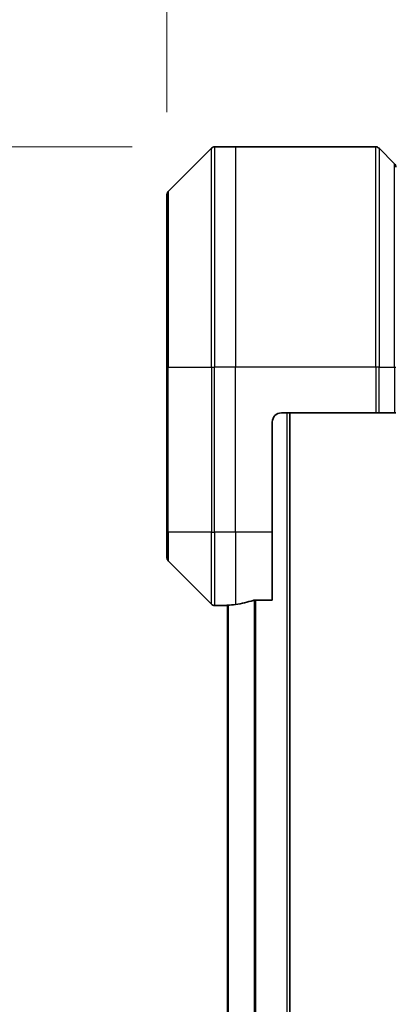
# Model space of a CAD drawing. Units: millimetres. Extents: x 0 to 8858, y 0 to 1686.
# Drawn here: x 2649 to 2690, y 860 to 967 of the extents above; entities that cross this region are included whole.
import ezdxf

# ---------------------------------------------------------------- set-up
doc = ezdxf.new("R2010")
doc.units = ezdxf.units.MM
for name, color, linetype, lineweight in [('Dimension (ISO)', 7, 'Continuous', 18), ('Dimension (ISO) @ 1', 7, 'Continuous', 18), ('Visible (ISO)', 7, 'Continuous', 35), ('Visible Narrow (ISO)', 7, 'Continuous', 25)]:
    doc.layers.add(name, color=color, linetype=linetype, lineweight=lineweight)
doc.styles.add('Note Text (TK)', font='MS PGothic.ttf')
doc.dimstyles.new('Default - Method 1b (TK)', dxfattribs={"dimscale": 4.5, "dimtxt": 2.5, "dimasz": 2.5, "dimexe": 1, "dimexo": 1.5, "dimgap": 1, "dimtad": 1, "dimtoh": 1, "dimrnd": 1e-08, "dimdsep": 46, "dimtxsty": 'Note Text (TK)', "dimblk": 'OPEN', "dimcen": 0.09, "dimdle": 5, "dimclrd": 100, "dimclre": 100, "dimclrt": 7, "dimadec": 1, "dimazin": 1, "dimtfac": 1, "dimtmove": 0, "dimatfit": 3, "dimldrblk": 'OPEN', "dimfxl": 0, "dimtolj": 1, "dimlwd": -1, "dimlwe": -1, "dimarcsym": 0})

# ---------------------------------------------------------------- blocks, each defined once
blk = doc.blocks.new('_Open')
at = {"color": 0, "linetype": 'ByBlock', "lineweight": -2}
for p, q in [((-1, 0.1667), (0, 0)), ((-1, -0.1667), (0, 0)), ((0, 0), (-1, 0))]:
    blk.add_line(p, q, dxfattribs=at)
blk = doc.blocks.new('*D37')
at = {"layer": 'Defpoints', "color": 0, "transparency": 16777216}
for p in [(2669.89, 953.45), (2555.89, 695.45), (2669.89, 695.45)]:
    blk.add_point(p, dxfattribs=at)
at = {"layer": 'Dimension (ISO)', "color": 100, "transparency": 16777216}
for p, q in [((2660.89, 953.45), (2549.89, 953.45)), ((2555.89, 938.45), (2555.89, 710.45)), ((2660.89, 695.45), (2549.89, 695.45))]:
    blk.add_line(p, q, dxfattribs=at)
at = {"layer": 'Dimension (ISO)', "color": 100, "transparency": 16777216, "xscale": 15, "yscale": 15, "zscale": 15}
for p, rotation in [((2555.89, 953.45), 90), ((2555.89, 695.45), 270)]:
    blk.add_blockref('_Open', p, dxfattribs=dict(at, rotation=rotation))
at = {"layer": 'Dimension (ISO)', "color": 7, "transparency": 16777216, "insert": (2542.39, 809.15), "char_height": 15, "attachment_point": 4, "rotation": 90, "style": 'Note Text (TK)'}
blk.add_mtext('\\A1;258', dxfattribs=at)
blk = doc.blocks.new('*D39')
at = {"layer": 'Defpoints', "color": 0, "transparency": 16777216}
for p in [(2764.68, 1033.79), (2664.68, 948.24), (2764.68, 948.24)]:
    blk.add_point(p, dxfattribs=at)
at = {"layer": 'Dimension (ISO)', "color": 100, "transparency": 16777216}
for p, q in [((2664.68, 957.24), (2664.68, 1039.79)), ((2764.68, 957.24), (2764.68, 1039.79)), ((2679.68, 1033.79), (2749.68, 1033.79))]:
    blk.add_line(p, q, dxfattribs=at)
at = {"layer": 'Dimension (ISO)', "color": 100, "transparency": 16777216, "xscale": 15, "yscale": 15, "zscale": 15, "rotation": 180}
blk.add_blockref('_Open', (2664.68, 1033.79), dxfattribs=at)
at = {"layer": 'Dimension (ISO)', "color": 100, "transparency": 16777216, "xscale": 15, "yscale": 15, "zscale": 15}
blk.add_blockref('_Open', (2764.68, 1033.79), dxfattribs=at)
at = {"layer": 'Dimension (ISO)', "color": 7, "transparency": 16777216, "insert": (2699.85, 1047.29), "char_height": 15, "attachment_point": 4, "style": 'Note Text (TK)'}
blk.add_mtext('\\A1;100', dxfattribs=at)

msp = doc.modelspace()

# ---------------------------------------------------------------- linework, layer by layer
at = {"layer": 'Visible (ISO)'}
for p, q in [((2672.1797, 953.4519), (2669.8868, 953.4519)), ((2687.4726, 953.4519), (2672.1797, 953.4519)), ((2669.5333, 953.3055), (2664.8262, 948.5984)), ((2687.8262, 953.3055), (2689.5333, 951.5984)), ((2664.6797, 929.4519), (2664.6797, 948.2448)), ((2664.6797, 929.4519), (2664.6797, 911.4519)), ((2677.1797, 924.4519), (2687.4726, 924.4519)), ((2678.0797, 724.4519), (2678.0797, 924.4519)), ((2687.8262, 924.4519), (2687.4726, 924.4519)), ((2687.8262, 924.4519), (2689.5333, 924.4519)), ((2689.6797, 924.4519), (2689.5333, 924.4519)), ((2676.1797, 911.4519), (2676.1797, 923.4519)), ((2664.6797, 908.659), (2664.6797, 911.4519)), ((2676.1797, 911.4519), (2676.1797, 904.0357)), ((2664.8262, 908.3055), (2669.5333, 903.5984)), ((2674.2883, 904.0357), (2676.1797, 904.0357)), ((2671.1797, 903.4519), (2669.8868, 903.4519)), ((2671.1797, 903.46), (2671.1797, 903.4519)), ((2671.1797, 903.4519), (2671.2797, 903.4519)), ((2671.2797, 903.4732), (2671.2797, 745.4306))]:
    msp.add_line(p, q, dxfattribs=at)
for centre, radius, start, end in [((2669.8868, 952.9519), 0.5, 90, 135), ((2687.4726, 952.9519), 0.5, 45, 90), ((2689.1797, 951.2448), 0.5, 0, 45), ((2665.1797, 948.2448), 0.5, 135, 180), ((2677.1797, 923.4519), 1, 90, 180), ((2665.1797, 908.659), 0.5, 180, 225), ((2669.8868, 903.9519), 0.5, 225, 270)]:
    msp.add_arc(centre, radius, start, end, dxfattribs=at)
for start_param, end_param in [(4.78620022, 4.87983706), (4.87983706, 5.08742742)]:
    msp.add_ellipse((2670.5797, 911.4519), major_axis=(9.6, 0), ratio=0.83333333, start_param=start_param, end_param=end_param, dxfattribs=at)
for points, knots in [([(2674.2883, 904.0357), (2674.2501, 904.0357), (2674.2095, 904.0326), (2674.1446, 904.0217), (2674.1186, 904.0152), (2674.0963, 904.008)], [0.093260715, 0.093260715, 0.093260715, 0.093260715, 0.1047444472, 0.1047444472, 0.1134564756, 0.1134564756, 0.1134564756, 0.1134564756]), ([(2671.2877, 903.4737), (2671.2807, 903.4733), (2671.274, 903.4728), (2671.241, 903.4705), (2671.2179, 903.4682), (2671.1873, 903.4638), (2671.1797, 903.4617), (2671.1797, 903.46)], [0.1103900742, 0.1103900742, 0.1103900742, 0.1103900742, 0.1130634845, 0.1130634845, 0.1243846834, 0.1243846834, 0.1357058823, 0.1357058823, 0.1357058823, 0.1357058823])]:
    msp.add_open_spline(points, degree=3, knots=knots, dxfattribs=at)
at = {"layer": 'Visible Narrow (ISO)'}
for p, q in [((2669.8868, 953.4519), (2669.8868, 929.4519)), ((2672.1797, 953.4519), (2672.1797, 929.4519)), ((2687.4726, 929.4519), (2687.4726, 953.4519)), ((2669.5333, 929.4519), (2669.5333, 953.3055)), ((2687.8262, 953.3055), (2687.8262, 929.4519)), ((2689.5333, 929.4519), (2689.5333, 951.5984)), ((2664.8262, 948.5984), (2664.8262, 929.4519)), ((2664.8262, 929.4519), (2664.6797, 929.4519)), ((2664.8262, 911.4519), (2664.8262, 929.4519)), ((2664.8262, 929.4519), (2669.5333, 929.4519)), ((2669.5333, 929.4519), (2669.5333, 911.4519)), ((2669.5333, 929.4519), (2669.8868, 929.4519)), ((2672.1797, 929.4519), (2669.8868, 929.4519)), ((2669.8868, 911.4519), (2669.8868, 929.4519)), ((2687.4726, 929.4519), (2672.1797, 929.4519)), ((2672.1797, 911.4519), (2672.1797, 929.4519)), ((2687.4726, 929.4519), (2687.4726, 924.4519)), ((2687.8262, 929.4519), (2687.4726, 929.4519)), ((2687.8262, 924.4519), (2687.8262, 929.4519)), ((2687.8262, 929.4519), (2689.5333, 929.4519)), ((2689.5333, 929.4519), (2689.6797, 929.4519)), ((2689.5333, 929.4519), (2689.5333, 924.4519)), ((2677.7797, 924.4519), (2677.7797, 724.4519)), ((2664.8262, 911.4519), (2664.6797, 911.4519)), ((2664.8262, 911.4519), (2664.8262, 908.3055)), ((2669.5333, 911.4519), (2664.8262, 911.4519)), ((2669.5333, 903.5984), (2669.5333, 911.4519)), ((2669.5333, 911.4519), (2669.8868, 911.4519)), ((2672.1797, 911.4519), (2669.8868, 911.4519)), ((2669.8868, 911.4519), (2669.8868, 903.4519)), ((2676.1797, 911.4519), (2672.1797, 911.4519)), ((2672.1797, 911.4519), (2672.1797, 903.5638)), ((2674.1963, 904.0299), (2674.1963, 744.8739)), ((2674.3883, 744.8681), (2674.3883, 904.0357)), ((2671.3877, 745.4235), (2671.3877, 903.4803))]:
    msp.add_line(p, q, dxfattribs=at)

# ---------------------------------------------------------------- dimensions: what is measured, and where the dimension line sits
at = {"layer": 'Dimension (ISO) @ 1', "color": 100, "true_color": 0x00ff3f}
for base, p1, p2, angle, picture, middle in [((2764.6797, 1033.7869), (2664.6797, 948.2448), (2764.6797, 948.2448), 180, '*D39', (2714.6797, 1033.7869)), ((2555.8868, 695.4519), (2669.8868, 953.4519), (2669.8868, 695.4519), 90, '*D37', (2555.8868, 824.4519))]:
    dim = msp.add_linear_dim(base=base, p1=p1, p2=p2, angle=angle, dimstyle='Default - Method 1b (TK)', override={"dimscale": 1, "dimtxt": 15, "dimasz": 15, "dimexe": 6, "dimexo": 9, "dimgap": 6, "dimdec": 2, "dimcen": 0.54, "dimtol": 0, "dimlim": 0, "dimtp": 0, "dimtm": 0, "dimtdec": 2, "dimtix": 0, "dimtofl": 0, "dimtmove": 0, "dimatfit": 1}, dxfattribs=at)
    dim.commit()
    dim.dimension.update_dxf_attribs({"geometry": picture, "text_midpoint": middle, "dimtype": 128})

doc.saveas('drawing.dxf')
